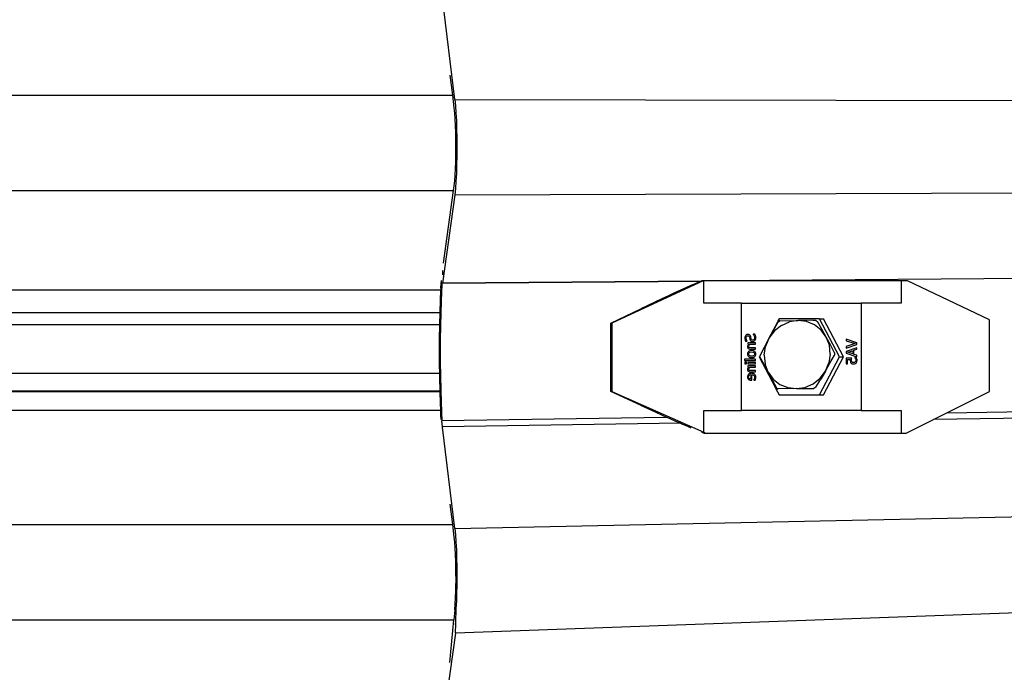
# Model space of a CAD drawing. Extents: x -4738 to 5342, y -2932 to 2325.
# Drawn here: x -224 to 216, y 1682 to 1973 of the extents above; entities that cross this region are included whole.
import ezdxf

# ---------------------------------------------------------------- set-up
doc = ezdxf.new("R2010")
doc.units = 0
doc.layers.get('0').update_dxf_attribs({"linetype": 'CONTINUOUS'})

msp = doc.modelspace()

# ---------------------------------------------------------------- linework, layer by layer
for p, q in [((-29.63, 1937.78), (-35.13, 1983.12)), ((-30.6, 1939.59), (-31.7, 1948.61)), ((-918.47, 1939.59), (-30.6, 1939.59)), ((-29.92, 1933.95), (-30.6, 1939.59)), ((-29.63, 1937.78), (369.48, 1936.97)), ((-29.63, 1937.78), (-29.37, 1934.97)), ((-29.37, 1934.97), (-29.15, 1931.78)), ((-29.7, 1931.62), (-29.92, 1933.95)), ((-29.52, 1929.01), (-29.7, 1931.62)), ((-29.15, 1931.78), (-28.97, 1928.25)), ((-29.38, 1926.12), (-29.52, 1929.01)), ((-29.27, 1923.03), (-29.38, 1926.12)), ((-28.97, 1928.25), (-28.84, 1924.47)), ((-29.2, 1919.79), (-29.27, 1923.03)), ((-28.84, 1924.47), (-28.76, 1920.52)), ((-29.18, 1916.49), (-29.2, 1919.79)), ((-28.76, 1920.52), (-28.73, 1916.49)), ((-29.27, 1909.95), (-29.2, 1913.19)), ((-29.2, 1913.19), (-29.18, 1916.49)), ((-28.73, 1916.49), (-28.76, 1912.46)), ((-29.38, 1906.86), (-29.27, 1909.95)), ((-28.84, 1908.51), (-28.97, 1904.73)), ((-28.76, 1912.46), (-28.84, 1908.51)), ((-29.7, 1901.36), (-29.52, 1903.98)), ((-29.52, 1903.98), (-29.38, 1906.86)), ((-28.97, 1904.73), (-29.15, 1901.2)), ((-29.91, 1899.14), (-29.7, 1901.36)), ((-29.15, 1901.2), (-29.37, 1898.01)), ((-918.47, 1897.02), (-30.2, 1897.02)), ((-29.63, 1895.2), (-35.12, 1855.78)), ((-34.7, 1864.71), (-30.2, 1897.02)), ((-30.2, 1897.02), (-29.91, 1899.14)), ((-29.37, 1898.01), (-29.63, 1895.2)), ((-29.63, 1895.2), (369.48, 1896.43)), ((-35.12, 1861.33), (-35.12, 1859.41)), ((-35.84, 1853.66), (-35.67, 1856.93)), ((-35.39, 1855.78), (-35.51, 1853.98)), ((-35.34, 1855.78), (-35.39, 1855.78)), ((-35.13, 1855.74), (-35.34, 1855.78)), ((-35.34, 1855.78), (-35.12, 1855.78)), ((-35.19, 1858.78), (-35.12, 1858.78)), ((-35.13, 1855.74), (80.43, 1856.66)), ((80.41, 1856.65), (-35.13, 1855.74)), ((-35.12, 1855.78), (-35.13, 1855.74)), ((81.25, 1856.74), (40.41, 1837.84)), ((79.26, 1856.17), (77.6, 1855.46)), ((80.41, 1856.65), (79.26, 1856.17)), ((80.43, 1856.66), (80.41, 1856.65)), ((80.62, 1856.74), (80.43, 1856.66)), ((81.25, 1856.74), (80.62, 1856.74)), ((81.48, 1856.74), (81.25, 1856.74)), ((81.48, 1846.79), (81.48, 1856.74)), ((91.69, 1856.74), (81.48, 1856.74)), ((396.02, 1859.14), (91.69, 1856.74)), ((169.68, 1856.74), (91.69, 1856.74)), ((169.68, 1856.74), (169.68, 1846.79)), ((172.48, 1856.74), (169.68, 1856.74)), ((209.17, 1839.28), (172.48, 1856.74)), ((-677.28, 1852.67), (-35.88, 1852.67)), ((-36.06, 1848.27), (-35.9, 1852.26)), ((-35.9, 1852.26), (-35.88, 1852.67)), ((-35.88, 1852.67), (-35.84, 1852.73)), ((-35.88, 1852.67), (-35.81, 1852.67)), ((-35.84, 1853.58), (-35.84, 1853.66)), ((-35.81, 1853.05), (-35.84, 1853.58)), ((-35.84, 1852.77), (-35.81, 1853.05)), ((-35.84, 1852.73), (-35.84, 1852.77)), ((-35.81, 1853.05), (-35.56, 1853.05)), ((-35.81, 1847.14), (-35.65, 1852.47)), ((-35.6, 1852.27), (-35.81, 1847.14)), ((-35.53, 1853.58), (-35.78, 1853.58)), ((-35.71, 1852.67), (-35.58, 1852.67)), ((-35.58, 1852.67), (-35.6, 1852.27)), ((-35.56, 1853.05), (-35.58, 1852.67)), ((-35.53, 1853.58), (-35.56, 1853.05)), ((-35.51, 1853.98), (-35.53, 1853.58)), ((68.48, 1851.35), (65.69, 1850.06)), ((71.09, 1852.54), (68.48, 1851.35)), ((73.5, 1853.63), (71.09, 1852.54)), ((75.67, 1854.61), (73.5, 1853.63)), ((77.6, 1855.46), (75.67, 1854.61)), ((-36.23, 1842.67), (-36.06, 1848.27)), ((-35.81, 1847.14), (-35.95, 1842.67)), ((59.72, 1847.26), (56.6, 1845.78)), ((62.77, 1848.69), (59.72, 1847.26)), ((65.69, 1850.06), (62.77, 1848.69)), ((98.33, 1846.79), (81.48, 1846.79)), ((98.33, 1846.79), (151.8, 1846.79)), ((98.33, 1798.79), (98.33, 1846.79)), ((151.8, 1846.79), (151.8, 1798.79)), ((169.68, 1846.79), (151.8, 1846.79)), ((-660.3, 1842.67), (-36.23, 1842.67)), ((-36.35, 1837.3), (-36.23, 1842.67)), ((-36.23, 1842.67), (-35.95, 1842.67)), ((-35.95, 1842.67), (-35.98, 1841.82)), ((40.05, 1837.84), (53.43, 1844.27)), ((56.6, 1845.78), (53.43, 1844.27)), ((-35.98, 1841.82), (-36.08, 1837.3)), ((114.37, 1838.31), (110.64, 1831.17)), ((114.64, 1838.31), (112.67, 1834.73)), ((114.66, 1838.86), (114.37, 1838.31)), ((114.37, 1838.31), (114.64, 1838.31)), ((114.64, 1838.31), (115.06, 1838.65)), ((115.15, 1839.79), (114.66, 1838.86)), ((115.54, 1838.86), (114.66, 1838.86)), ((115.06, 1838.65), (115.54, 1838.86)), ((133.23, 1839.79), (115.15, 1839.79)), ((115.54, 1838.86), (123.62, 1839)), ((116.18, 1836.83), (119.78, 1838.41)), ((123.62, 1839), (119.78, 1838.41)), ((127.18, 1839.06), (123.62, 1839)), ((127.43, 1838.55), (123.62, 1839)), ((127.54, 1839.07), (127.18, 1839.06)), ((130.95, 1837.09), (127.43, 1838.55)), ((130.24, 1839.14), (127.54, 1839.07)), ((130.24, 1839.14), (131.42, 1839.14)), ((131.42, 1839.14), (131.89, 1838.94)), ((131.89, 1838.94), (132.29, 1838.62)), ((134.3, 1835.11), (132.29, 1838.62)), ((133.23, 1839.79), (134.99, 1839.79)), ((142.16, 1822.79), (133.23, 1839.79)), ((143.91, 1822.79), (134.99, 1839.79)), ((209.17, 1807.32), (209.17, 1839.28)), ((-657.35, 1837.3), (-36.35, 1837.3)), ((-36.44, 1831.03), (-36.36, 1836.91)), ((-36.36, 1836.91), (-36.35, 1837.3)), ((-36.35, 1837.3), (-36.08, 1837.3)), ((-36.1, 1836.33), (-36.17, 1830.74)), ((-36.08, 1837.3), (-36.1, 1836.33)), ((40.05, 1807.26), (40.05, 1837.84)), ((40.05, 1837.84), (40.41, 1837.84)), ((40.41, 1837.84), (40.41, 1807.26)), ((112.67, 1834.73), (110.64, 1831.17)), ((113.06, 1834.36), (110.64, 1831.17)), ((116.18, 1836.83), (113.06, 1834.36)), ((133.95, 1834.73), (130.95, 1837.09)), ((136.22, 1831.62), (133.95, 1834.73)), ((136.22, 1831.62), (134.3, 1835.11)), ((-36.46, 1825.11), (-36.44, 1831.03)), ((-36.17, 1830.74), (-36.19, 1825.11)), ((99.89, 1831.58), (99.87, 1831.24)), ((99.87, 1831.24), (99.89, 1830.85)), ((99.97, 1831.88), (99.89, 1831.58)), ((99.89, 1830.85), (99.95, 1830.49)), ((99.95, 1830.49), (100.04, 1830.14)), ((100.09, 1832.15), (99.97, 1831.88)), ((100.04, 1830.14), (100.17, 1829.83)), ((100.26, 1832.39), (100.09, 1832.15)), ((100.17, 1829.83), (100.92, 1829.83)), ((100.46, 1832.59), (100.26, 1832.39)), ((100.41, 1831.2), (100.46, 1831.6)), ((100.45, 1830.82), (100.41, 1831.2)), ((100.56, 1830.46), (100.45, 1830.82)), ((100.69, 1832.73), (100.46, 1832.59)), ((100.46, 1831.6), (100.62, 1831.91)), ((100.73, 1830.13), (100.56, 1830.46)), ((100.62, 1831.91), (100.85, 1832.12)), ((100.94, 1832.81), (100.69, 1832.73)), ((100.92, 1829.87), (100.73, 1830.13)), ((100.85, 1832.12), (101.15, 1832.18)), ((100.92, 1829.83), (100.92, 1829.87)), ((101.22, 1832.84), (100.94, 1832.81)), ((101.15, 1832.18), (101.42, 1832.14)), ((101.48, 1832.82), (101.22, 1832.84)), ((101.42, 1832.14), (101.63, 1832.02)), ((101.7, 1832.76), (101.48, 1832.82)), ((101.63, 1832.02), (101.78, 1831.83)), ((101.9, 1832.66), (101.7, 1832.76)), ((101.78, 1831.83), (101.89, 1831.56)), ((101.89, 1831.56), (102.01, 1831.07)), ((102.07, 1832.53), (101.9, 1832.66)), ((102.01, 1831.07), (102.14, 1830.59)), ((102.21, 1832.37), (102.07, 1832.53)), ((102.14, 1830.59), (102.32, 1830.16)), ((102.33, 1832.19), (102.21, 1832.37)), ((102.32, 1830.16), (102.59, 1829.87)), ((102.49, 1831.75), (102.33, 1832.19)), ((102.6, 1831.29), (102.49, 1831.75)), ((102.59, 1829.87), (102.92, 1829.7)), ((102.7, 1830.89), (102.6, 1831.29)), ((102.81, 1830.62), (102.7, 1830.89)), ((102.97, 1830.44), (102.81, 1830.62)), ((102.92, 1829.7), (103.33, 1829.64)), ((103.17, 1830.33), (102.97, 1830.44)), ((103.43, 1830.3), (103.17, 1830.33)), ((103.33, 1829.64), (103.6, 1829.67)), ((103.75, 1830.37), (103.43, 1830.3)), ((104.39, 1832.88), (103.6, 1832.88)), ((103.6, 1832.88), (103.6, 1832.83)), ((103.6, 1832.83), (103.86, 1832.5)), ((103.6, 1829.67), (103.87, 1829.76)), ((104, 1830.57), (103.75, 1830.37)), ((103.86, 1832.5), (104.05, 1832.12)), ((103.87, 1829.76), (104.12, 1829.89)), ((104.09, 1830.72), (104, 1830.57)), ((104.05, 1832.12), (104.17, 1831.73)), ((104.16, 1830.9), (104.09, 1830.72)), ((104.12, 1829.89), (104.33, 1830.07)), ((104.21, 1831.36), (104.16, 1830.9)), ((104.17, 1831.73), (104.21, 1831.36)), ((104.33, 1830.07), (104.51, 1830.32)), ((104.65, 1832.19), (104.39, 1832.88)), ((104.51, 1830.32), (104.65, 1830.59)), ((104.73, 1831.79), (104.65, 1832.19)), ((104.65, 1830.59), (104.73, 1830.92)), ((104.76, 1831.31), (104.73, 1831.79)), ((104.73, 1830.92), (104.76, 1831.31)), ((110.5, 1830.93), (106.33, 1822.98)), ((110.5, 1830.93), (109.07, 1827.48)), ((110.64, 1831.17), (110.5, 1830.93)), ((137.61, 1827.98), (136.22, 1831.62)), ((138.08, 1828.13), (136.22, 1831.62)), ((149.87, 1829.07), (145.15, 1830.7)), ((145.15, 1830.7), (145.15, 1830.03)), ((145.15, 1830.03), (149.07, 1828.71)), ((-36.44, 1819.18), (-36.46, 1825.11)), ((-36.19, 1825.11), (-36.17, 1819.47)), ((101.07, 1827.65), (101.04, 1827.36)), ((101.04, 1827.36), (101.06, 1827.11)), ((101.06, 1827.11), (101.12, 1826.89)), ((101.16, 1827.91), (101.07, 1827.65)), ((101.12, 1826.89), (101.23, 1826.7)), ((104.67, 1829.04), (101.13, 1829.04)), ((101.13, 1829.04), (101.13, 1828.44)), ((101.13, 1828.44), (101.53, 1828.44)), ((101.32, 1828.18), (101.16, 1827.91)), ((101.31, 1824.97), (101.16, 1824.7)), ((101.23, 1826.7), (101.38, 1826.54)), ((101.53, 1825.21), (101.31, 1824.97)), ((101.53, 1828.44), (101.32, 1828.18)), ((101.38, 1826.54), (101.57, 1826.41)), ((101.8, 1825.4), (101.53, 1825.21)), ((101.57, 1826.41), (101.8, 1826.32)), ((101.6, 1827.52), (101.63, 1827.75)), ((101.62, 1827.32), (101.6, 1827.52)), ((101.67, 1827.16), (101.62, 1827.32)), ((101.63, 1827.75), (101.72, 1827.98)), ((101.75, 1827.04), (101.67, 1827.16)), ((101.72, 1827.98), (102.03, 1828.44)), ((101.86, 1826.96), (101.75, 1827.04)), ((101.8, 1826.32), (102.07, 1826.26)), ((102.12, 1825.54), (101.8, 1825.4)), ((102.2, 1826.87), (101.86, 1826.96)), ((101.88, 1824.78), (102.07, 1824.89)), ((102.03, 1828.44), (104.67, 1828.44)), ((102.07, 1826.26), (102.37, 1826.24)), ((102.07, 1824.89), (102.3, 1824.97)), ((102.48, 1825.62), (102.12, 1825.54)), ((102.66, 1826.84), (102.2, 1826.87)), ((102.3, 1824.97), (102.9, 1825.03)), ((102.37, 1826.24), (104.67, 1826.24)), ((102.9, 1825.65), (102.48, 1825.62)), ((104.67, 1826.84), (102.66, 1826.84)), ((103.31, 1825.62), (102.9, 1825.65)), ((102.9, 1825.03), (103.49, 1824.97)), ((103.68, 1825.54), (103.31, 1825.62)), ((103.49, 1824.97), (103.72, 1824.89)), ((103.99, 1825.41), (103.68, 1825.54)), ((103.72, 1824.89), (103.91, 1824.78)), ((104.27, 1825.22), (103.99, 1825.41)), ((104.49, 1824.99), (104.27, 1825.22)), ((104.64, 1824.72), (104.49, 1824.99)), ((104.67, 1828.44), (104.67, 1829.04)), ((104.67, 1826.24), (104.67, 1826.84)), ((108.47, 1823.54), (109.07, 1827.48)), ((138.01, 1824.06), (137.61, 1827.98)), ((139.88, 1824.62), (138.08, 1828.13)), ((149.07, 1828.71), (145.15, 1827.39)), ((145.15, 1826.75), (149.87, 1828.38)), ((145.15, 1827.39), (145.15, 1826.75)), ((149.87, 1826.81), (145.15, 1825.2)), ((145.15, 1825.2), (145.15, 1824.43)), ((145.79, 1824.83), (148.02, 1825.56)), ((148.02, 1824.1), (145.79, 1824.83)), ((148.02, 1825.56), (148.02, 1824.1)), ((148.55, 1825.74), (149.87, 1826.17)), ((148.55, 1823.92), (148.55, 1825.74)), ((149.87, 1828.38), (149.87, 1829.07)), ((149.87, 1826.17), (149.87, 1826.81)), ((104.67, 1821.84), (99.74, 1821.84)), ((99.74, 1821.84), (99.74, 1821.23)), ((99.74, 1821.23), (104.67, 1821.23)), ((101.07, 1824.4), (101.04, 1824.05)), ((101.04, 1824.05), (101.07, 1823.71)), ((101.16, 1824.7), (101.07, 1824.4)), ((101.07, 1823.71), (101.16, 1823.4)), ((101.16, 1823.4), (101.31, 1823.13)), ((101.31, 1823.13), (101.52, 1822.9)), ((101.52, 1822.9), (101.79, 1822.71)), ((101.55, 1824.05), (101.57, 1824.28)), ((101.57, 1823.83), (101.55, 1824.05)), ((101.57, 1824.28), (101.63, 1824.47)), ((101.63, 1823.64), (101.57, 1823.83)), ((101.63, 1824.47), (101.74, 1824.64)), ((101.74, 1823.48), (101.63, 1823.64)), ((101.74, 1824.64), (101.88, 1824.78)), ((101.88, 1823.34), (101.74, 1823.48)), ((101.79, 1822.71), (102.11, 1822.57)), ((102.07, 1823.23), (101.88, 1823.34)), ((102.3, 1823.15), (102.07, 1823.23)), ((102.11, 1822.57), (102.48, 1822.49)), ((102.9, 1823.08), (102.3, 1823.15)), ((102.48, 1822.49), (102.9, 1822.46)), ((103.5, 1823.15), (102.9, 1823.08)), ((102.9, 1822.46), (103.32, 1822.49)), ((103.32, 1822.49), (103.69, 1822.57)), ((103.73, 1823.23), (103.5, 1823.15)), ((103.69, 1822.57), (104.01, 1822.71)), ((103.92, 1823.34), (103.73, 1823.23)), ((103.91, 1824.78), (104.06, 1824.64)), ((104.07, 1823.48), (103.92, 1823.34)), ((104.01, 1822.71), (104.28, 1822.9)), ((104.06, 1824.64), (104.17, 1824.47)), ((104.17, 1823.64), (104.07, 1823.48)), ((104.17, 1824.47), (104.23, 1824.28)), ((104.23, 1823.84), (104.17, 1823.64)), ((104.23, 1824.28), (104.26, 1824.05)), ((104.26, 1824.05), (104.23, 1823.84)), ((104.28, 1822.9), (104.5, 1823.13)), ((104.5, 1823.13), (104.65, 1823.4)), ((104.74, 1824.41), (104.64, 1824.72)), ((104.65, 1823.4), (104.74, 1823.71)), ((104.67, 1821.23), (104.67, 1821.84)), ((104.77, 1824.05), (104.74, 1824.41)), ((104.74, 1823.71), (104.77, 1824.05)), ((106.33, 1822.98), (106.22, 1822.79)), ((106.22, 1822.79), (113.48, 1808.97)), ((106.33, 1822.98), (108.34, 1819.47)), ((108.47, 1823.54), (108.88, 1819.61)), ((133.23, 1805.79), (142.16, 1822.79)), ((134.99, 1805.79), (143.91, 1822.79)), ((138.01, 1824.06), (137.41, 1820.12)), ((137.88, 1819.99), (139.85, 1823.57)), ((139.93, 1824.09), (139.85, 1823.57)), ((139.88, 1824.62), (139.93, 1824.09)), ((142.16, 1822.79), (143.91, 1822.79)), ((145.15, 1824.43), (149.87, 1822.82)), ((147.58, 1822.26), (145.15, 1822.26)), ((145.15, 1822.26), (145.15, 1819.66)), ((145.71, 1819.66), (145.71, 1821.65)), ((145.71, 1821.65), (146.96, 1821.65)), ((146.96, 1821.65), (146.94, 1821.42)), ((146.94, 1821.42), (146.94, 1821.22)), ((146.94, 1821.22), (147, 1820.6)), ((147, 1820.6), (147.08, 1820.35)), ((147.47, 1821.33), (147.51, 1821.85)), ((147.52, 1820.88), (147.47, 1821.33)), ((147.51, 1821.85), (147.58, 1822.26)), ((147.58, 1820.7), (147.52, 1820.88)), ((147.69, 1820.54), (147.58, 1820.7)), ((147.81, 1820.43), (147.69, 1820.54)), ((147.95, 1820.34), (147.81, 1820.43)), ((149.87, 1823.49), (148.55, 1823.92)), ((149.13, 1820.52), (148.8, 1820.34)), ((149.7, 1822.46), (149.03, 1822.46)), ((149.03, 1822.46), (149.03, 1822.41)), ((149.03, 1822.41), (149.15, 1822.2)), ((149.26, 1820.66), (149.13, 1820.52)), ((149.15, 1822.2), (149.28, 1821.9)), ((149.35, 1820.83), (149.26, 1820.66)), ((149.28, 1821.9), (149.38, 1821.55)), ((149.42, 1821.2), (149.35, 1820.83)), ((149.38, 1821.55), (149.42, 1821.2)), ((149.89, 1821.89), (149.7, 1822.46)), ((149.7, 1820.27), (149.84, 1820.54)), ((149.84, 1820.54), (149.94, 1820.86)), ((149.87, 1822.82), (149.87, 1823.49)), ((149.95, 1821.55), (149.89, 1821.89)), ((149.94, 1820.86), (149.97, 1821.21)), ((149.97, 1821.21), (149.95, 1821.55)), ((-36.39, 1815.3), (-36.44, 1819.18)), ((-36.17, 1819.47), (-36.12, 1815.3)), ((100.54, 1820.38), (99.92, 1820.38)), ((99.92, 1820.38), (99.92, 1819.7)), ((99.92, 1819.7), (100.54, 1819.7)), ((100.54, 1819.7), (100.54, 1820.38)), ((101.07, 1817.46), (101.04, 1817.18)), ((101.04, 1817.18), (101.06, 1816.93)), ((101.06, 1816.93), (101.12, 1816.71)), ((101.16, 1817.73), (101.07, 1817.46)), ((101.12, 1816.71), (101.23, 1816.52)), ((104.67, 1820.34), (101.13, 1820.34)), ((101.13, 1820.34), (101.13, 1819.74)), ((101.13, 1819.74), (104.67, 1819.74)), ((104.67, 1818.86), (101.13, 1818.86)), ((101.13, 1818.86), (101.13, 1818.26)), ((101.13, 1818.26), (101.53, 1818.26)), ((101.32, 1817.99), (101.16, 1817.73)), ((101.23, 1816.52), (101.38, 1816.35)), ((101.53, 1818.26), (101.32, 1817.99)), ((101.38, 1816.35), (101.57, 1816.22)), ((101.57, 1816.22), (101.8, 1816.13)), ((101.6, 1817.33), (101.63, 1817.56)), ((101.62, 1817.13), (101.6, 1817.33)), ((101.67, 1816.98), (101.62, 1817.13)), ((101.63, 1817.56), (101.72, 1817.79)), ((101.75, 1816.86), (101.67, 1816.98)), ((101.72, 1817.79), (102.03, 1818.26)), ((101.86, 1816.77), (101.75, 1816.86)), ((101.8, 1816.13), (102.07, 1816.07)), ((102.2, 1816.68), (101.86, 1816.77)), ((102.03, 1818.26), (104.67, 1818.26)), ((102.07, 1816.07), (102.37, 1816.06)), ((102.66, 1816.66), (102.2, 1816.68)), ((102.37, 1816.06), (104.67, 1816.06)), ((104.67, 1816.66), (102.66, 1816.66)), ((104.67, 1819.74), (104.67, 1820.34)), ((104.67, 1818.26), (104.67, 1818.86)), ((104.67, 1816.06), (104.67, 1816.66)), ((108.34, 1819.47), (110.26, 1815.98)), ((110.26, 1815.98), (108.88, 1819.61)), ((133.42, 1813.24), (135.85, 1816.42)), ((135.85, 1816.42), (133.75, 1812.86)), ((135.85, 1816.42), (137.41, 1820.12)), ((135.85, 1816.42), (137.88, 1819.99)), ((145.15, 1819.66), (145.71, 1819.66)), ((147.08, 1820.35), (147.23, 1820.11)), ((147.23, 1820.11), (147.43, 1819.91)), ((147.43, 1819.91), (147.67, 1819.75)), ((147.67, 1819.75), (147.98, 1819.66)), ((148.14, 1820.29), (147.95, 1820.34)), ((147.98, 1819.66), (148.37, 1819.63)), ((148.36, 1820.27), (148.14, 1820.29)), ((148.8, 1820.34), (148.36, 1820.27)), ((148.37, 1819.63), (148.7, 1819.65)), ((148.7, 1819.65), (149, 1819.74)), ((149, 1819.74), (149.27, 1819.87)), ((149.27, 1819.87), (149.5, 1820.04)), ((149.5, 1820.04), (149.7, 1820.27)), ((-36.39, 1815.3), (-657.35, 1815.3)), ((-36.12, 1815.3), (-36.39, 1815.3)), ((-36.36, 1813.3), (-36.39, 1815.3)), ((-36.24, 1807.67), (-36.36, 1813.3)), ((-36.12, 1815.3), (-36.1, 1813.88)), ((-36.1, 1813.88), (-35.98, 1808.39)), ((101.07, 1814.16), (101.04, 1813.81)), ((101.04, 1813.81), (101.06, 1813.5)), ((101.06, 1813.5), (101.13, 1813.22)), ((101.16, 1814.48), (101.07, 1814.16)), ((101.13, 1813.22), (101.25, 1812.98)), ((101.32, 1814.76), (101.16, 1814.48)), ((101.25, 1812.98), (101.43, 1812.77)), ((101.55, 1815), (101.32, 1814.76)), ((101.43, 1812.77), (101.65, 1812.6)), ((101.53, 1813.84), (101.54, 1814.07)), ((101.54, 1813.62), (101.53, 1813.84)), ((101.54, 1814.07), (101.6, 1814.25)), ((101.6, 1813.44), (101.54, 1813.62)), ((101.82, 1815.2), (101.55, 1815)), ((101.6, 1814.25), (101.8, 1814.56)), ((101.68, 1813.29), (101.6, 1813.44)), ((101.65, 1812.6), (101.92, 1812.48)), ((101.8, 1813.17), (101.68, 1813.29)), ((101.8, 1814.56), (102.11, 1814.76)), ((102.09, 1813.02), (101.8, 1813.17)), ((102.15, 1815.34), (101.82, 1815.2)), ((101.92, 1812.48), (102.25, 1812.4)), ((102.51, 1812.96), (102.09, 1813.02)), ((102.11, 1814.76), (102.51, 1814.85)), ((102.51, 1815.43), (102.15, 1815.34)), ((102.25, 1812.4), (102.64, 1812.38)), ((102.92, 1815.46), (102.51, 1815.43)), ((102.51, 1814.85), (102.51, 1812.96)), ((102.64, 1812.38), (102.96, 1812.38)), ((103.34, 1815.43), (102.92, 1815.46)), ((102.96, 1812.38), (102.96, 1814.85)), ((102.96, 1814.85), (103.25, 1814.83)), ((103.25, 1814.83), (103.51, 1814.77)), ((103.7, 1815.34), (103.34, 1815.43)), ((103.51, 1814.77), (103.73, 1814.67)), ((104.01, 1815.19), (103.7, 1815.34)), ((103.73, 1814.67), (103.91, 1814.54)), ((103.93, 1812.67), (103.81, 1812.48)), ((103.81, 1812.48), (103.81, 1812.45)), ((103.81, 1812.45), (104.46, 1812.45)), ((103.91, 1814.54), (104.05, 1814.36)), ((104.08, 1812.94), (103.93, 1812.67)), ((104.28, 1814.99), (104.01, 1815.19)), ((104.05, 1814.36), (104.15, 1814.16)), ((104.19, 1813.28), (104.08, 1812.94)), ((104.15, 1814.16), (104.21, 1813.93)), ((104.23, 1813.67), (104.19, 1813.28)), ((104.21, 1813.93), (104.23, 1813.67)), ((104.49, 1814.73), (104.28, 1814.99)), ((104.46, 1812.45), (104.56, 1812.71)), ((104.63, 1814.42), (104.49, 1814.73)), ((104.56, 1812.71), (104.65, 1812.99)), ((104.72, 1814.07), (104.63, 1814.42)), ((104.65, 1812.99), (104.73, 1813.31)), ((104.75, 1813.66), (104.72, 1814.07)), ((104.73, 1813.31), (104.75, 1813.66)), ((110.26, 1815.98), (112.12, 1812.48)), ((110.26, 1815.98), (112.53, 1812.87)), ((112.12, 1812.48), (113.92, 1808.97)), ((112.53, 1812.87), (115.53, 1810.51)), ((130.3, 1810.77), (133.42, 1813.24)), ((131.57, 1809.28), (133.75, 1812.86)), ((-661.44, 1807.31), (-36.23, 1807.31)), ((-660.71, 1807.67), (-36.24, 1807.67)), ((-36.24, 1807.67), (-35.95, 1807.67)), ((-36.23, 1807.54), (-36.24, 1807.67)), ((-36.23, 1807.31), (-36.23, 1807.54)), ((-36.23, 1807.31), (-35.94, 1807.31)), ((-36.06, 1801.94), (-36.23, 1807.31)), ((-35.98, 1808.39), (-35.95, 1807.67)), ((-35.95, 1807.67), (-35.94, 1807.31)), ((-35.94, 1807.31), (-35.81, 1803.07)), ((40.41, 1807.26), (40.05, 1807.26)), ((53.22, 1801.22), (40.05, 1807.26)), ((40.41, 1807.26), (81.48, 1789.11)), ((113.92, 1808.97), (113.48, 1808.97)), ((113.48, 1808.97), (113.74, 1808.46)), ((113.74, 1808.46), (114.79, 1808.46)), ((113.74, 1808.46), (115.15, 1805.79)), ((114.32, 1808.66), (113.92, 1808.97)), ((114.79, 1808.46), (114.32, 1808.66)), ((122.87, 1808.6), (114.79, 1808.46)), ((115.53, 1810.51), (119.06, 1809.05)), ((119.06, 1809.05), (122.87, 1808.6)), ((122.87, 1808.6), (126.7, 1809.19)), ((122.87, 1808.6), (130.67, 1808.74)), ((126.7, 1809.19), (130.3, 1810.77)), ((131.15, 1808.95), (130.67, 1808.74)), ((131.57, 1809.28), (131.15, 1808.95)), ((190.13, 1797.83), (209.17, 1807.32)), ((-35.81, 1803.07), (-35.6, 1797.94)), ((115.15, 1805.79), (133.23, 1805.79)), ((133.23, 1805.79), (134.99, 1805.79)), ((-675.42, 1798.98), (-35.94, 1798.98)), ((-35.94, 1798.98), (-36.06, 1801.94)), ((-35.94, 1798.98), (-35.83, 1798.98)), ((-35.84, 1796.66), (-35.94, 1798.98)), ((53.22, 1801.22), (56.54, 1799.71)), ((56.54, 1799.71), (59.81, 1798.23)), ((81.48, 1789.11), (81.48, 1798.79)), ((81.48, 1798.79), (98.33, 1798.79)), ((151.8, 1798.79), (98.33, 1798.79)), ((151.8, 1798.79), (169.68, 1798.79)), ((169.68, 1798.79), (169.68, 1788.74)), ((190.13, 1797.83), (399.67, 1801)), ((-35.84, 1796.63), (-35.84, 1796.66)), ((-35.84, 1796.55), (-35.84, 1796.63)), ((-35.75, 1794.83), (-35.84, 1796.55)), ((-35.6, 1797.94), (-35.39, 1794.43)), ((-35.39, 1794.43), (-35.41, 1794.18)), ((-35.13, 1791.52), (-35.41, 1794.18)), ((-35.39, 1794.43), (64.9, 1795.94)), ((59.81, 1798.23), (62.99, 1796.8)), ((62.99, 1796.8), (64.9, 1795.94)), ((64.9, 1795.94), (66.05, 1795.43)), ((66.05, 1795.43), (68.96, 1794.14)), ((68.96, 1794.14), (71.23, 1793.14)), ((171.87, 1788.74), (184.16, 1794.86)), ((184.16, 1794.86), (190.13, 1797.83)), ((375.61, 1797.79), (184.16, 1794.86)), ((-35.13, 1791.45), (-35.19, 1791.45)), ((-35.19, 1791.45), (-35.11, 1791.43)), ((71.23, 1793.14), (-35.13, 1791.52)), ((-35.13, 1791.52), (-35.13, 1791.45)), ((-29.63, 1746.18), (-35.13, 1791.45)), ((71.23, 1793.14), (71.69, 1792.94)), ((71.69, 1792.94), (74.2, 1791.85)), ((74.2, 1791.85), (75.76, 1791.18)), ((80.45, 1789.22), (81.63, 1788.74)), ((81.48, 1789.11), (82.26, 1788.74)), ((81.63, 1788.74), (82.26, 1788.74)), ((82.26, 1788.74), (169.68, 1788.74)), ((169.68, 1788.74), (171.87, 1788.74)), ((-30.6, 1747.99), (-31.7, 1757.01)), ((-29.63, 1746.18), (369.48, 1754.5)), ((-918.47, 1747.99), (-30.6, 1747.99)), ((-29.92, 1742.35), (-30.6, 1747.99)), ((-29.63, 1746.18), (-29.37, 1743.37)), ((-29.7, 1740.02), (-29.92, 1742.35)), ((-29.37, 1743.37), (-29.15, 1740.18)), ((-29.52, 1737.41), (-29.7, 1740.02)), ((-29.38, 1734.52), (-29.52, 1737.41)), ((-29.15, 1740.18), (-28.97, 1736.65)), ((-29.27, 1731.43), (-29.38, 1734.52)), ((-28.97, 1736.65), (-28.84, 1732.87)), ((-28.84, 1732.87), (-28.76, 1728.92)), ((-29.2, 1728.19), (-29.27, 1731.43)), ((-29.18, 1724.89), (-29.2, 1728.19)), ((-28.76, 1728.92), (-28.73, 1724.89)), ((-29.18, 1724.89), (-29.2, 1721.59)), ((-28.73, 1724.89), (-28.76, 1720.86)), ((-29.27, 1718.35), (-29.2, 1721.59)), ((-28.76, 1720.86), (-28.84, 1716.91)), ((-29.52, 1712.38), (-29.38, 1715.26)), ((-29.38, 1715.26), (-29.27, 1718.35)), ((-28.84, 1716.91), (-28.97, 1713.13)), ((-29.7, 1709.76), (-29.52, 1712.38)), ((369.48, 1713.96), (-29.39, 1699.4)), ((-29.2, 1705.42), (-28.97, 1713.13)), ((-29.7, 1709.76), (-30.1, 1705.42)), ((-918.47, 1705.42), (-30.1, 1705.42)), ((-31.87, 1686.31), (-30.1, 1705.42)), ((-29.63, 1703.6), (-29.26, 1703.61)), ((-29.46, 1705.42), (-29.2, 1705.42)), ((-29.39, 1699.4), (-29.26, 1703.61)), ((-29.26, 1703.61), (-29.2, 1705.42)), ((-29.39, 1699.4), (-34.88, 1659.9))]:
    msp.add_line(p, q)

doc.saveas('drawing.dxf')
